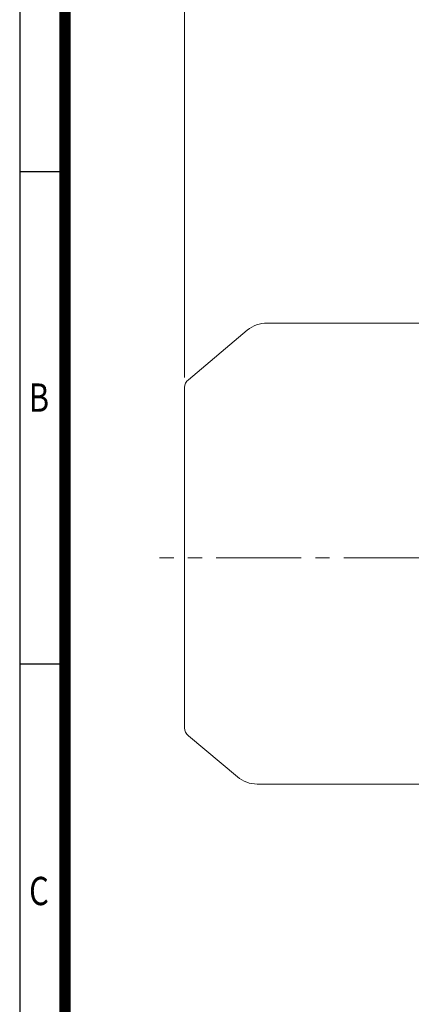
# Model space of a CAD drawing. Units: millimetres. Extents: x 0 to 3267, y 0 to 2310.
# Drawn here: x 198 to 578, y 824 to 1781 of the extents above; entities that cross this region are included whole.
import ezdxf
from ezdxf.enums import TextEntityAlignment as Align

# ---------------------------------------------------------------- set-up
doc = ezdxf.new("R2010")
doc.units = ezdxf.units.MM
doc.header["$LTSCALE"] = 110
doc.linetypes.add('CENTER2', pattern=[1.125, 0.75, -0.125, 0.125, -0.125])
doc.layers.get('0').update_dxf_attribs({"linetype": 'CONTINUOUS', "lineweight": 30})
doc.layers.get('DEFPOINTS').update_dxf_attribs({"linetype": 'CONTINUOUS'})
for name, color, linetype, lineweight in [('CENTER LINE', 1, 'CENTER2', 9), ('DIMENSION LINE', 2, 'CONTINUOUS', 13), ('OUTLINE', 3, 'CONTINUOUS', 20)]:
    doc.layers.add(name, color=color, linetype=linetype, lineweight=lineweight)
doc.styles.add('ROMANS', font='romans.shx', dxfattribs={"width": 0.7, "height": 3.5, "bigfont": 'whgtxt.shx'})
doc.styles.get("Standard").update_dxf_attribs({"font": 'romans.shx', "width": 0.8, "bigfont": 'whgtxt.shx'})
doc.dimstyles.get("Standard").update_dxf_attribs({"dimscale": 9.9, "dimtxt": 3, "dimasz": 3, "dimexe": 1, "dimexo": 1, "dimgap": 1, "dimtad": 1, "dimdec": 1, "dimzin": 9, "dimdsep": 46, "dimtxsty": 'Standard', "dimblk": 'OPEN', "dimcen": 0, "dimclrd": 256, "dimclre": 256, "dimclrt": 7, "dimadec": 1, "dimazin": 2, "dimtfac": 1, "dimtdec": 1, "dimtmove": 0, "dimatfit": 3, "dimldrblk": 'OPEN', "dimfxl": 0, "dimtolj": 1, "dimtzin": 0, "dimlwd": 9, "dimlwe": 9, "dimarcsym": 0})

# ---------------------------------------------------------------- blocks, each defined once
blk = doc.blocks.new('HS_A4양식_S_L(210X297MM)')
at = {"color": 0}
for p, q in [((18, 190), (18, 14)), ((18, 148.5), (22, 148.5)), ((18, 105), (22, 105))]:
    blk.add_line(p, q, dxfattribs=at)
blk.add_line((22, 14), (22, 190))
at = {"color": 3, "const_width": 1}
blk.add_lwpolyline([(22, 18), (279, 18), (279, 186), (22, 186), (22, 17.5)], dxfattribs=at)
at = {"style": 'ROMANS', "width": 0.8}
for s, p in [('B', (19.697, 128.196)), ('C', (19.697, 84.605))]:
    blk.add_text(s, height=2.5, dxfattribs=at).set_placement(p, align=Align.MIDDLE)
blk = doc.blocks.new('_Open')
at = {"color": 0, "linetype": 'ByBlock', "lineweight": -2}
for p, q in [((-1, 0.167), (0, 0)), ((-1, -0.167), (0, 0)), ((0, 0), (-1, 0))]:
    blk.add_line(p, q, dxfattribs=at)
blk = doc.blocks.new('*D8')
at = {"layer": 'DEFPOINTS', "color": 0, "transparency": 16777216}
for p in [(1194.15, 1897.81), (358.15, 1423.43), (1194.15, 1288.33)]:
    blk.add_point(p, dxfattribs=at)
at = {"layer": 'DIMENSION LINE', "lineweight": 9, "transparency": 16777216}
for p, q in [((358.15, 1433.33), (358.15, 1907.71)), ((1194.15, 1298.23), (1194.15, 1907.71)), ((387.85, 1897.81), (1164.45, 1897.81))]:
    blk.add_line(p, q, dxfattribs=at)
at = {"layer": 'DIMENSION LINE', "lineweight": 9, "transparency": 16777216, "xscale": 29.7, "yscale": 29.7, "zscale": 29.7, "rotation": 180}
blk.add_blockref('_Open', (358.15, 1897.81), dxfattribs=at)
at = {"layer": 'DIMENSION LINE', "lineweight": 9, "transparency": 16777216, "xscale": 29.7, "yscale": 29.7, "zscale": 29.7}
blk.add_blockref('_Open', (1194.15, 1897.81), dxfattribs=at)
at = {"layer": 'DIMENSION LINE', "color": 7, "transparency": 16777216, "insert": (786.15, 1930.34), "char_height": 29.7, "attachment_point": 5}
blk.add_mtext('\\A1;(APPROX. 840)', dxfattribs=at)

msp = doc.modelspace()

# ---------------------------------------------------------------- linework, layer by layer
at = {"layer": 'CENTER LINE'}
msp.add_line((1213.87, 1258.1), (333.88, 1258.1), dxfattribs=at)
at = {"layer": 'OUTLINE'}
for p, q in [((588.15, 1486.1), (438.19, 1486.1)), ((418.91, 1479.08), (361.72, 1431.09)), ((358.15, 1092.76), (358.15, 1423.43)), ((361.72, 1085.1), (409.42, 1045.08)), ((588.15, 1038.1), (428.66, 1038.1))]:
    msp.add_line(p, q, dxfattribs=at)
for centre, radius, start, end in [((438.19, 1456.1), 30, 90, 130), ((368.15, 1423.43), 10, 130, 180), ((368.15, 1092.76), 10, 180, 230), ((428.66, 1068.1), 30, 230.09369, 270.00143)]:
    msp.add_arc(centre, radius, start, end, dxfattribs=at)

# ---------------------------------------------------------------- block references
at = {"lineweight": 0, "xscale": 11, "yscale": 11, "zscale": 11}
msp.add_blockref('HS_A4양식_S_L(210X297MM)', (0, 0), dxfattribs=at)

# ---------------------------------------------------------------- dimensions: what is measured, and where the dimension line sits
at = {"layer": 'DIMENSION LINE'}
dim = msp.add_linear_dim(base=(1194.15, 1897.81), p1=(358.15, 1423.43), p2=(1194.15, 1288.33), text='(APPROX. 840)', dimstyle='Standard', override={"dimtdec": 2}, dxfattribs=at)
dim.commit()
dim.dimension.update_dxf_attribs({"geometry": '*D8', "text_midpoint": (786.15, 1897.81), "dimtype": 160})

doc.saveas('drawing.dxf')
